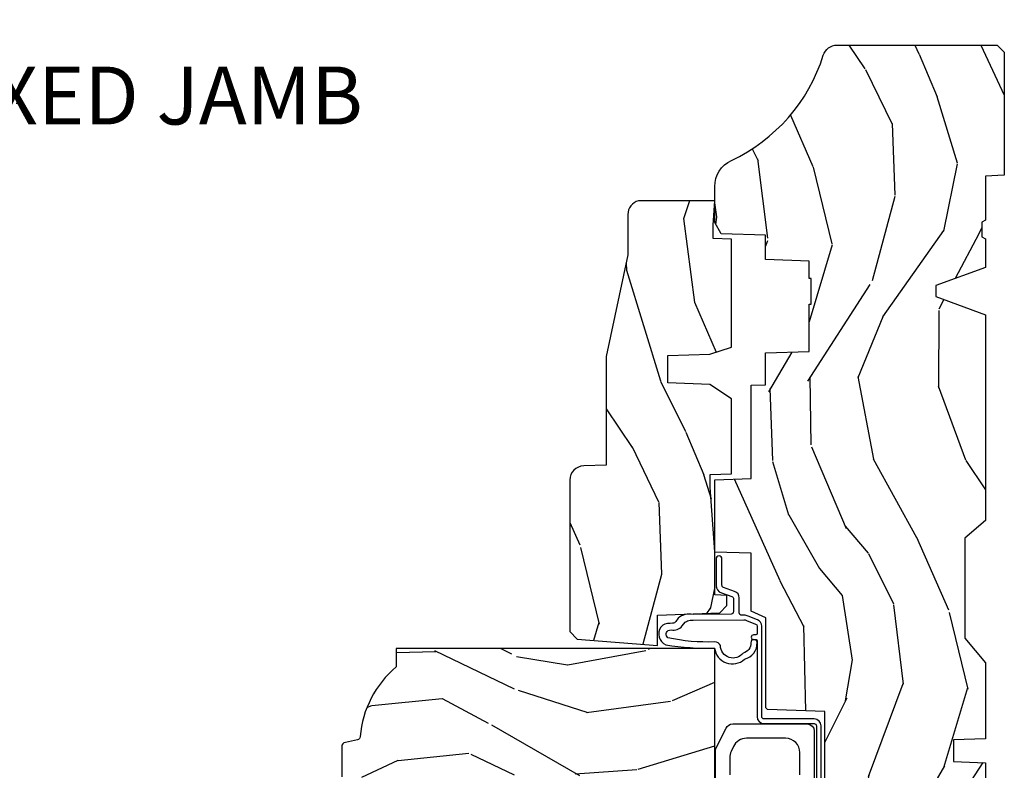
# Model space of a CAD drawing. Units: inches. Extents: x 1 to 210, y 1 to 143.
# Drawn here: x 24 to 28, y 91 to 95 of the extents above; entities that cross this region are included whole.
import ezdxf

# ---------------------------------------------------------------- set-up
doc = ezdxf.new("R2010")
doc.units = ezdxf.units.IN
doc.header["$MEASUREMENT"] = 0
doc.header["$PDMODE"] = 34
doc.header["$PDSIZE"] = 0.015
doc.layers.add('ZP-ANNO-NPLT', color=7, linetype='Continuous', plot=False)
for name, color, linetype in [('ZP-ANNO-TITL', 44, 'Continuous'), ('ZP-SECT-HDWR', 53, 'Continuous'), ('ZP-SECT-WDHA', 11, 'Continuous'), ('ZP-SECT-WOOD', 104, 'Continuous'), ('ZP-SECT-WSTP', 40, 'Continuous')]:
    doc.layers.add(name, color=color, linetype=linetype)
doc.styles.get("Standard").update_dxf_attribs({"font": 'arial.ttf'})

# ---------------------------------------------------------------- blocks, each defined once
blk = doc.blocks.new('01CS Vin21 PR AW C Putty (Triple 1 in 3mm IG) F J')
at = {"layer": 'ZP-SECT-WDHA'}
h = blk.add_hatch(dxfattribs=at)
h.set_pattern_fill('WOOD3', color=256, scale=2, angle=163, style=0, pattern_type=2)
h.set_pattern_definition([(158.2364, (4.229829508301805, -0.6757319148462244), (20.45396798290167, -8.344771374467806), [0.2408319999999997, -23.84235799999995]), (174.3099, (4.006163800965169, -0.586436610593509), (-8.235181511295936, 0.4263690944681484), [0.3059419999999999, -9.892097999999997]), (207.9999999999999, (3.701730071892825, -0.5561033845344809), (-0.5847435903937085, -1.91261010378108), [0.2262739999999999, -2.602152]), (209.8476, (3.501941838183143, -0.6623326727329157), (-35.54768828883149, -20.50272857977593), [0.438634, -43.42479]), (175.9946, (3.121491465882968, -0.8806386832242765), (18.38297247813529, -1.437476743240211), [0.266834, -26.416494]), (162.9999999999999, (2.85530992704912, -0.8620003253541455), (-2.497352921371544, -1.327866102480598), [0.4999999999999999, -1.5]), (153.5376999999999, (2.377157549067647, -0.7158144729927756), (8.978306718050995, -4.83632345258755), [0.24331, -11.922214]), (157.2893999999999, (4.07194878775158, -1.192136483066278), (16.62874032651941, -7.175302374271584), [0.200998, -19.898754]), (162.9999999999999, (3.886535270653326, -1.11453604700246), (-2.497352921371544, -1.327866102480598), [0.2999999999999999, -1.7]), (191.3008, (3.599643843864442, -1.026824535585646), (-24.54716094300747, -5.043499394239721), [0.2952959999999999, -29.23434999999999]), (215.1249999999999, (3.310072568652913, -1.084690558192548), (10.57415813511433, 7.224071108844612), [0.45607, -22.347438]), (202.2893999999999, (2.937053423283032, -1.347096193016895), (-14.3993751268171, -6.054586024953077), [0.2842539999999999, -28.14108799999999]), (169.3402, (2.674039470121102, -1.454909274051232), (-15.88561928555968, 2.765334394382427), [0.362216, -17.748554]), (151.1113, (2.318074889785521, -1.387907650589568), (25.02229161617255, -13.92425483963839), [0.38833, -38.44464599999999]), (156.2902000000001, (3.890678330823448, -1.785045431763351), (-16.62874768410003, 7.175289077572956), [0.3423439999999977, -33.89213999999971]), (166.3664999999999, (3.577229581984966, -1.647386861919102), (-31.18650071420278, 7.443263674111074), [0.3405879999999999, -33.71818599999999]), (196.6901, (3.246238530863025, -1.567106577432625), (4.409962367830815, 0.7431255040166733), [0.3605559999999999, -6.850547999999999]), (210.4896, (2.900872763129541, -1.670656017208429), (-25.55825994297176, -15.19129255384614), [0.325576, -32.23206399999999]), (177.9314, (2.620316507684265, -1.835847383600552), (-22.79293410148565, 0.6943551067665474), [0.310484, -30.737866]), (162.9999999999999, (2.310035344517473, -1.824640252660771), (-2.497352921371544, -1.327866102480598), [0.24, -1.76]), (150.0053999999999, (2.080522203086389, -1.754471043527317), (-16.04400167334359, 9.087905524651102), [0.266834, -26.416494]), (162.9999999999999, (3.736326939210471, -0.169317840890713), (-2.497352921371544, -1.327866102480598), [0, -2]), (26.15240000000001, (3.380850096123936, -0.3743451903572605), (-36.87554735843706, -18.00538888531859), [0.4386339999999984, -43.4247899999998]), (9.565100000000015, (3.18983572000343, -2.093622221005688), (2.497352076502218, 1.327869099233075), [0.1788859999999999, -4.293249999999998]), (351.1301, (3.366234217335432, -2.063897313284286), (12.0603996767767, -1.595852046107204), [0.2828419999999999, -13.859292]), (319.8014, (3.645694417193909, -2.107509200368128), (8.393559450670804, -6.748938448303024), [0.152316, -15.07922999999999]), (189.5651, (3.380850096123936, -0.3743451903572605), (-2.497352076502219, -1.327869099233075), [0.2236059999999988, -4.248529999999962]), (169.7098, (3.160351974459104, -0.4115013250090129), (17.79822734718652, -3.350093459302554), [0.3423439999999999, -33.89214]), (152.8752999999999, (2.823513489242714, -0.3503471356417975), (-30.7601241373409, 15.67848221527704), [0.5688579999999998, -56.31699199999999]), (152.6952, (4.294151283340852, -0.4653448685343591), (-10.89091849633435, 5.421060729349781), [0.2236059999999988, -22.13707199999985]), (178.5241, (4.095459105217856, -0.3627709032568447), (22.79293551970828, -0.6943538178398185), [0.37363, -36.989452]), (205.8789, (3.721952222598929, -0.3531475651529519), (31.88084594068392, 15.34964888471388), [0.3821, -37.827846]), (197.6951999999999, (3.378170247701291, -0.5199227243809759), (-23.21929303946757, -7.540852312839229), [0.316228, -31.306548]), (172.4623, (3.076904104300866, -0.6160409372264297), (-10.14779136076372, 1.011111546693648), [0.364966, -11.80056]), (156.4180999999999, (2.715092089870723, -0.5681654088840133), (31.344885410924, -13.76583238823937), [0.5234499999999985, -51.82155999999991]), (154.8699, (4.147965430979411, -0.9434972465158893), (10.89091361125098, -5.421068605812716), [0.2828419999999999, -13.859292]), (174.3099, (3.891894967498729, -0.8233809789550008), (-8.235181511295936, 0.4263690944681484), [0.3059419999999999, -9.892097999999997]), (205.5104, (3.587461238426386, -0.7930477528959585), (26.88614988798455, 12.69389479119331), [0.3255759999999983, -32.23206399999978]), (207.9999999999999, (3.293626321956253, -0.9332655900743703), (-0.5847435903937085, -1.91261010378108), [0.367696, -2.460732]), (180.3539999999999, (2.968970442178033, -1.105888183396857), (27.20289793979688, 0.04876202922806261), [0.335262, -33.190848]), (159.6335000000001, (2.633715749797602, -1.107959713481875), (30.01700107381327, -11.26852463519537), [0.3405879999999984, -33.71818599999979]), (145.8972999999999, (2.314419566864558, -0.9894272387568748), (-17.37187083675604, 11.58525502309056), [0.2720299999999999, -26.93091199999999]), (154.2538, (4.001779578618084, -1.421649624497405), (-12.80351945054413, 6.005821017315287), [0.2630579999999977, -26.04283399999985]), (177.9314, (3.764835210256592, -1.30738079103098), (-22.79293410148565, 0.6943551067665474), [0.310484, -30.737866]), (195.0053999999999, (3.454554047089914, -1.296173660091185), (11.31727641611973, 2.814114219735264), [0.3773599999999999, -18.490604]), (212.8991, (3.090062184237127, -1.393875665772526), (28.64036637139407, 18.43175097613516), [0.4967899999999998, -49.18217999999999]), (178.9454, (2.672943414534302, -1.66371252752721), (8.235181634652655, -0.4263644116476297), [0.291204, -14.269016]), (156.991, (2.381788346486815, -1.658352830681878), (-18.54135163249375, 7.760042155334038), [0.3820999999999993, -37.8278459999999]), (139.8013999999999, (2.030087407409837, -1.508999392648718), (-8.393559450670804, 6.748938448303025), [0.152316, -15.07923]), (153.5376999999999, (3.8263565557844, -1.995432478075216), (8.978306718050995, -4.83632345258755), [0.24331, -11.922214]), (173.008, (3.608538282542213, -1.887011078703253), (-22.20819262847393, 2.606951578708767), [0.345254, -34.1801]), (200.4054, (3.265852363231375, -1.844982984455299), (-30.71134915766887, -11.52445423798904), [0.4280179999999976, -42.3738499999997]), (192.0546, (3.449435512421587, -0.08160632947388535), (-15.72724097270063, -3.557234008732985), [0.205912, -20.385348]), (173.7843, (3.248063485875946, -0.1246098982201005), (32.35598179133584, -3.618064673815965), [0.4275519999999985, -42.3275659999998]), (155.875, (2.823025751993669, -0.07831816271358605), (12.80352490518391, -6.005810314090468), [0.4837359999999983, -15.64077999999995])])
edge = h.paths.add_edge_path()
edge.add_arc((4.389056198952247, -1.124999999998977), 0.1250000000010423, 270.0000000005406, 334.8498358746539)
edge.add_arc((5.181103620340618, -1.496868097944898), 0.7499999999977475, 107.42830397334981, 154.8498358749645, ccw=False)
edge.add_arc((4.937776250990172, -0.7217046584436986), 0.06245711824631995, 287.4154132025149, 360.6464405104672)
edge.add_line((5.000229394034477, -0.7210000000000321), (5.000250000001415, -0.03100000000002012))
edge.add_line((5.000250000001415, -0.03100000000002012), (4.969250000001352, -1.4210854715202e-14))
edge.add_line((4.969250000001352, -1.4210854715202e-14), (4.438250000001403, -1.4210854715202e-14))
edge.add_line((4.438250000001403, -1.4210854715202e-14), (4.434921417707642, -0.08099999900085209))
edge.add_line((4.434921417707642, -0.08099999900085209), (4.244000000000938, -0.08100000000001728))
edge.add_line((4.244000000000938, -0.08100000000001728), (4.234999999999104, -0.09700000000000841))
edge.add_line((4.234999999999104, -0.09700000000000841), (4.172000000000821, -0.09700000000000841))
edge.add_line((4.172000000000821, -0.09700000000000841), (4.162999999998988, -0.08100000000001728))
edge.add_line((4.162999999998988, -0.08100000000001728), (4.040350214322075, -0.08099999900085209))
edge.add_line((4.040350214322075, -0.08099999900085209), (3.962096613590234, -0.2959999999999923))
edge.add_line((3.962096613590234, -0.2959999999999923), (3.914403386412573, -0.2959999999999923))
edge.add_line((3.914403386412573, -0.2959999999999923), (3.836149785680732, -0.08099999900085209))
edge.add_line((3.836149785680732, -0.08099999900085209), (2.94728293071455, -0.08099999900085209))
edge.add_line((2.94728293071455, -0.08099999900085209), (2.871763963070748, -0.1709999999999923))
edge.add_line((2.871763963070748, -0.1709999999999923), (2.43950782333593, -0.1709999999999923))
edge.add_line((2.43950782333593, -0.1709999999999923), (2.332250000001636, -0.08100000000001728))
edge.add_line((2.332250000001636, -0.08100000000001728), (2.005069066192277, -0.08100000000001728))
edge.add_line((2.005069066192277, -0.08100000000001728), (2.000250000001301, -0.2189999999999941))
edge.add_line((2.000250000001301, -0.2189999999999941), (1.90625000000216, -0.2189999999999941))
edge.add_line((1.90625000000216, -0.2189999999999941), (1.901430933811184, -0.08100000000001728))
edge.add_line((1.901430933811184, -0.08100000000001728), (1.361160109751268, -0.08100000000001728))
edge.add_line((1.361160109751268, -0.08100000000001728), (1.296996340954479, -0.1429622312750496))
edge.add_line((1.296996340954479, -0.1429622312750496), (1.292560084317643, -0.2700000000009766))
edge.add_line((1.292560084317643, -0.2700000000009766), (1.242560084316551, -0.3216024576007896))
edge.add_line((1.242560084316551, -0.3216024576007896), (1.206605420733354, -0.3216024576007754))
edge.add_line((1.206605420733354, -0.3216024576007754), (1.191190997646572, -0.2700000000000102))
edge.add_line((1.191190997646572, -0.2700000000000102), (1.134131723421774, -0.2700000000000244))
edge.add_line((1.134131723421774, -0.2700000000000244), (1.061622111372685, -0.308686971971099))
edge.add_line((1.061622111372685, -0.308686971971099), (0.9532293940344516, -0.4220000000000397))
edge.add_line((0.9532293940344516, -0.4220000000000397), (0.9532293940344516, -0.5235500000000428))
edge.add_line((0.9532293940344516, -0.5235500000000428), (1.048250000002099, -0.6897999999999911))
edge.add_line((1.048250000002099, -0.6897999999999911), (1.12825000000214, -0.7502214903220761))
edge.add_line((1.12825000000214, -0.7502214903220761), (1.196532032304958, -0.7538000000000125))
edge.add_line((1.196532032304958, -0.7538000000000125), (1.207250000002205, -0.6937999999999818))
edge.add_line((1.207250000002205, -0.6937999999999818), (1.671750000002135, -0.6937999999999818))
edge.add_line((1.671750000002135, -0.6937999999999818), (1.675586249445701, -0.7669999999999675))
edge.add_arc((1.690678198063189, -0.7589080513825479), 0.01712444292523941, 208.1991648359191, 241.8008351636156)
edge.add_line((1.682586249445649, -0.7739999999999725), (2.123250000002145, -0.7739999999999725))
edge.add_line((2.123250000002145, -0.7739999999999725), (2.131910350836051, -1.021999999999963))
edge.add_line((2.131910350836051, -1.021999999999963), (2.138910350836113, -1.028999999999968))
edge.add_line((2.138910350836113, -1.028999999999968), (2.52767606590146, -1.028999999999968))
edge.add_line((2.52767606590146, -1.028999999999968), (2.556250000002251, -1.093000000000046))
edge.add_line((2.556250000002251, -1.093000000000046), (2.805767439191527, -1.093000000000018))
edge.add_line((2.805767439191527, -1.093000000000018), (2.811250000000996, -1.250000000000014))
edge.add_line((2.811250000000996, -1.250000000000014), (3.123684362372273, -1.250000000000014))
edge.add_line((3.123684362372273, -1.250000000000014), (3.129166923181742, -1.093000000000018))
edge.add_line((3.129166923181742, -1.093000000000018), (3.531485413592577, -1.093000000000018))
edge.add_line((3.531485413592577, -1.093000000000018), (3.533650501300485, -1.031000000000006))
edge.add_line((3.533650501300485, -1.031000000000006), (3.670684895338468, -1.031000000000006))
edge.add_line((3.670684895338468, -1.031000000000006), (3.6772500000028, -0.8430000000000177))
edge.add_line((3.6772500000028, -0.8430000000000177), (3.882229394034425, -0.843000000000032))
edge.add_line((3.882229394034425, -0.843000000000032), (3.882229394034425, -0.833000000000041))
edge.add_line((3.882229394034425, -0.833000000000041), (3.992229394034439, -0.833000000000041))
edge.add_line((3.992229394034439, -0.833000000000041), (3.992229394034439, -0.843000000000032))
edge.add_line((3.992229394034439, -0.843000000000032), (4.067250000002218, -0.8430000000000177))
edge.add_line((4.067250000002218, -0.8430000000000177), (4.073815104666551, -1.031000000000006))
edge.add_line((4.073815104666551, -1.031000000000006), (4.178805517824344, -1.031000000000006))
edge.add_line((4.178805517824344, -1.031000000000006), (4.185485413591209, -1.222287187078905))
edge.add_line((4.185485413591209, -1.222287187078905), (4.233485413591893, -1.250000000000014))
edge.add_line((4.233485413591893, -1.250000000000014), (4.389056198953426, -1.250000000000014))
h = blk.add_hatch(dxfattribs=at)
h.set_pattern_fill('WOOD3', color=256, scale=2, angle=73, pattern_type=2)
h.set_pattern_definition([(68.23640000000002, (0.5829015660240167, -5.691433307266138), (-8.34477137446781, -20.45396798290167), [0.240832, -23.84235799999999]), (84.3099, (0.6721968702767036, -5.467767599929473), (0.42636909446815, 8.235181511295936), [0.305942, -9.892097999999999]), (118, (0.7025300963357459, -5.163333870857187), (-1.91261010378108, 0.5847435903937088), [0.226274, -2.602152]), (119.8476, (0.5963008081373538, -4.963545637147476), (-20.50272857977592, 35.54768828883149), [0.4386339999999982, -43.42478999999977]), (85.9946, (0.3779947976458935, -4.583095264847273), (-1.437476743240215, -18.38297247813529), [0.2668339999999982, -26.41649399999988]), (72.99999999999999, (0.3966331555160423, -4.316913726013539), (-1.327866102480597, 2.497352921371545), [0.5, -1.5]), (63.53769999999997, (0.5428190078773696, -3.838761348032008), (-4.836323452587552, -8.978306718050995), [0.24331, -11.922214]), (67.28939999999997, (0.06649699780393448, -5.533552586715857), (-7.175302374271586, -16.6287403265194), [0.200998, -19.898754]), (72.99999999999999, (0.1440974338677243, -5.348139069617716), (-1.327866102480597, 2.497352921371545), [0.3, -1.7]), (101.3008, (0.2318089452845662, -5.061247642828803), (-5.043499394239715, 24.54716094300748), [0.2952959999999999, -29.23435]), (125.125, (0.1739429226777212, -4.771676367617218), (7.224071108844608, -10.57415813511433), [0.45607, -22.347438]), (112.2894, (-0.08846271214667922, -4.398657222247394), (-6.054586024953074, 14.3993751268171), [0.2842539999999983, -28.14108799999989]), (79.3402, (-0.1962757931810319, -4.135643269085435), (2.76533439438243, 15.88561928555968), [0.362216, -17.748554]), (61.11129999999999, (-0.1292741697193396, -3.779678688749826), (-13.92425483963839, -25.02229161617255), [0.38833, -38.444646]), (66.29019999999998, (-0.5264119508931344, -5.352282129787753), (7.17528907757296, 16.62874768410003), [0.3423439999999999, -33.89214]), (76.3665, (-0.3887533810489003, -5.038833380949242), (7.443263674111081, 31.18650071420278), [0.3405879999999999, -33.71818599999999]), (106.6901, (-0.3084730965624658, -4.707842329827358), (0.7431255040166724, -4.409962367830815), [0.360556, -6.850548]), (120.4896, (-0.4120225363382151, -4.362476562093903), (-15.19129255384614, 25.55825994297176), [0.325576, -32.23206399999999]), (87.93140000000001, (-0.5772139027303655, -4.08192030664857), (0.6943551067665528, 22.79293410148564), [0.310484, -30.737866]), (72.99999999999999, (-0.5660067717906276, -3.771639143481835), (-1.327866102480597, 2.497352921371545), [0.24, -1.76]), (60.00539999999997, (-0.4958375626570177, -3.542126002050722), (9.087905524651106, 16.04400167334359), [0.266834, -26.416494]), (72.99999999999999, (1.089315639979528, -5.197930738174776), (-1.327866102480597, 2.497352921371545), [0, -2]), (296.1524000000001, (0.8842882905130374, -4.842453895088326), (-18.00538888531858, 36.87554735843706), [0.438634, -43.42478999999999]), (279.5651, (-0.8349887401354881, -4.651439518967848), (1.327869099233074, -2.497352076502219), [0.1788859999999991, -4.29324999999997]), (261.1301, (-0.8052638324140862, -4.827838016299737), (-1.595852046107206, -12.0603996767767), [0.282842, -13.859292]), (229.8014, (-0.8488757194979843, -5.107298216158298), (-6.748938448303024, -8.393559450670804), [0.152316, -15.07923]), (99.56509999999992, (0.8842882905130374, -4.842453895088326), (-1.327869099233074, 2.497352076502219), [0.2236059999999999, -4.248529999999998]), (79.70979999999999, (0.8471321558612281, -4.621955773423437), (-3.350093459302556, -17.79822734718652), [0.342344, -33.89214]), (62.87529999999996, (0.9082863452283618, -4.285117288207104), (15.67848221527704, 30.76012413734089), [0.5688579999999999, -56.316992]), (62.69520000000001, (0.7932886123357967, -5.755755082305157), (5.421060729349783, 10.89091849633435), [0.223606, -22.137072]), (88.5241, (0.8958625776133395, -5.557062904182189), (-0.6943538178398221, -22.79293551970828), [0.37363, -36.989452]), (115.8789, (0.9054859157172324, -5.183556021563234), (15.34964888471387, -31.88084594068392), [0.3821, -37.827846]), (107.6952, (0.7387107564892368, -4.839774046665653), (-7.540852312839225, 23.21929303946757), [0.316228, -31.306548]), (82.46229999999997, (0.6425925436437829, -4.53850790326517), (1.01111154669365, 10.14779136076372), [0.364966, -11.80056]), (66.41809999999997, (0.6904680719861744, -4.176695888835113), (-13.76583238823937, -31.34488541092399), [0.52345, -51.82156]), (64.86989999999993, (0.3151362343543234, -5.609569229943773), (-5.421068605812717, -10.89091361125097), [0.282842, -13.859292]), (84.3099, (0.4352525019152118, -5.353498766463034), (0.42636909446815, 8.235181511295936), [0.305942, -9.892097999999999]), (115.5104, (0.4655857279742541, -5.049065037390747), (12.69389479119331, -26.88614988798455), [0.325576, -32.232064]), (118, (0.3253678907958566, -4.755230120920615), (-1.91261010378108, 0.5847435903937088), [0.367696, -2.460732]), (90.35399999999959, (0.1527452974733023, -4.430574241142338), (0.04876202922805728, -27.20289793979688), [0.335262, -33.190848]), (69.63350000000001, (0.1506737673882981, -4.095319548761879), (-11.26852463519538, -30.01700107381327), [0.3405879999999999, -33.71818599999999]), (55.89729999999997, (0.2692062421133414, -3.77602336582892), (11.58525502309056, 17.37187083675603), [0.2720299999999999, -26.930912]), (64.25379999999998, (-0.1630161436271464, -5.463383377582417), (6.005821017315288, 12.80351945054413), [0.263058, -26.042834]), (87.93140000000001, (-0.04874731016070655, -5.226439009220925), (0.6943551067665528, 22.79293410148564), [0.310484, -30.737866]), (105.0054, (-0.03754017922096864, -4.91615784605419), (2.814114219735262, -11.31727641611973), [0.37736, -18.490604]), (122.8991, (-0.1352421849023813, -4.551665983201488), (18.43175097613515, -28.64036637139408), [0.4967899999999999, -49.18218]), (88.94539999999998, (-0.4050790466569669, -4.134547213498664), (-0.4263644116476313, -8.235181634652655), [0.291204, -14.269016]), (66.99100000000001, (-0.3997193498116776, -3.843392145451205), (7.760042155334039, 18.54135163249375), [0.3821, -37.827846]), (49.80139999999994, (-0.2503659117785464, -3.491691206374142), (6.748938448303026, 8.393559450670802), [0.152316, -15.07923]), (63.53769999999997, (-0.7367989972050282, -5.287960354748762), (-4.836323452587552, -8.978306718050995), [0.24331, -11.922214]), (83.008, (-0.6283775978330368, -5.070142081506546), (2.606951578708771, 22.20819262847393), [0.345254, -34.1801]), (110.4054, (-0.5863495035850992, -4.727456162195736), (-11.52445423798903, 30.71134915766887), [0.428018, -42.37385]), (102.0546, (1.177027151396256, -4.911039311385892), (-3.557234008732982, 15.72724097270063), [0.205912, -20.385348]), (83.7843, (1.134023582650112, -4.709667284840251), (-3.618064673815971, -32.35598179133584), [0.4275519999999981, -42.32756599999976]), (65.87499999999999, (1.180315318156659, -4.284629550957973), (-6.00581031409047, -12.80352490518391), [0.4837359999999999, -15.64078])])
edge = h.paths.add_edge_path()
edge.add_line((2.394000000000005, -2.625000000000185), (2.315000000000055, -2.625000000000185))
edge.add_arc((1.979560218673413, -2.343355041319498), 0.4379996913774172, 274.50748226163176, 319.98220686171743, ccw=False)
edge.add_arc((2.015161139433982, -2.794953640552123), 0.01499999999982163, 94.50748226182773, 168.0000000019765)
edge.add_line((2.000488925423042, -2.791834965190404), (1.989367271350375, -2.844158233815776))
edge.add_arc((1.969804319335626, -2.840000000000089), 0.01999999999993265, 269.99999999991473, 348.00000000193506, ccw=False)
edge.add_line((1.969804319335594, -2.860000000000028), (1.839916747977213, -2.86000000000017))
edge.add_line((1.839916747977213, -2.86000000000017), (1.837734864861204, -2.734999999999999))
edge.add_line((1.837734864861204, -2.734999999999999), (1.849298898546067, -2.072496953903126))
edge.add_arc((1.82930194464295, -2.072147905774386), 0.01999999999998936, 359.0000000000156, 449.0000000000157)
edge.add_line((1.82965099277169, -2.052150951871269), (1.722803797002825, -2.050285927131725))
edge.add_line((1.722803797002825, -2.050285927131725), (1.625017866116423, -1.952499996012349))
edge.add_line((1.625017866116423, -1.952499996012349), (1.565017866116477, -1.952499996012349))
edge.add_line((1.565017866116477, -1.952499996012349), (1.541346505079673, -1.993499996012346))
edge.add_line((1.541346505079673, -1.993499996012346), (1.481346505079614, -1.993499996012375))
edge.add_line((1.481346505079614, -1.993499996012375), (1.457675144042923, -1.952499996012349))
edge.add_line((1.457675144042923, -1.952499996012349), (1.397675144042864, -1.952499996012349))
edge.add_line((1.397675144042864, -1.952499996012349), (1.297675140055162, -2.052500000000023))
edge.add_line((1.297675140055162, -2.052500000000023), (0.8253841985674626, -2.052500000000023))
edge.add_arc((0.8253841985675052, -2.072499999999991), 0.01999999999996049, 90.00000000012243, 179.000000000116)
edge.add_line((0.8053872446644164, -2.072150951871279), (0.8040007796314512, -2.15158148040571))
edge.add_arc((0.7840038257283624, -2.151232432277027), 0.0199999999999619, 300.00000000018025, 359.000000000186, ccw=False)
edge.add_line((0.7940038257283959, -2.168552940352654), (0.7810823352999705, -2.176013166329781))
edge.add_line((0.7810823352999705, -2.176013166329781), (0.7763696975885068, -2.446000000000154))
edge.add_line((0.7763696975885068, -2.446000000000154), (0.7603696975885441, -2.446000000000154))
edge.add_line((0.7603696975885441, -2.446000000000154), (0.7559707563992788, -2.571969194071485))
edge.add_line((0.7559707563992788, -2.571969194071485), (0.7296084263691682, -2.571969194071485))
edge.add_line((0.7296084263691682, -2.571969194071485), (0.7241184765058506, -2.71102781866837))
edge.add_arc((0.7041340445330704, -2.710238845457226), 0.02000000000006342, 269.99999999985465, 357.7391716015631, ccw=False)
edge.add_line((0.7041340445330206, -2.730238845457293), (0.6551609280672892, -2.730238845457293))
edge.add_arc((0.6551609280672714, -2.605238845457293), 0.1250000000000044, 240.0000000000114, 270.00000000000887, ccw=False)
edge.add_line((0.5926609280672892, -2.71349202093036), (0.4671721753285283, -2.64104105575602))
edge.add_arc((0.5671721753283414, -2.467835974999787), 0.1999999999993402, 211.7213863015292, 239.99999999995282, ccw=False)
edge.add_arc((0.3290000000004021, -2.615056948027416), 0.08000000000002577, 31.72138630158901, 89.99999999999653)
edge.add_line((0.3290000000004056, -2.535056948027389), (0.2789999999999964, -2.535056948027417))
edge.add_arc((0.2790000000000141, -2.525056948027412), 0.01000000000000867, 179.999999999939, 269.99999999989825, ccw=False)
edge.add_line((0.2690000000000055, -2.525056948027398), (0.2690000000000055, -1.179832521472647))
edge.add_arc((0.3641581900122617, -1.180112627881556), 0.09515860227015198, 131.149573383856, 179.8313453766795, ccw=False)
edge.add_arc((0.3678325214721987, -1.174749999999605), 0.09374999999951461, 89.99999999991559, 135.0000000000396, ccw=False)
edge.add_line((0.3678325214723372, -1.081000000000088), (0.4244418291858665, -1.081000000000031))
edge.add_arc((0.4244418291858771, -1.091000000000022), 0.009999999999986686, 1.9999999999885745, 90.00000000006708, ccw=False)
edge.add_line((0.4344357374560559, -1.090651005032996), (0.4386733377373275, -1.212000000000003))
edge.add_line((0.4386733377373275, -1.212000000000003), (0.6175619184298284, -1.212000000000003))
edge.add_line((0.6175619184298284, -1.212000000000003), (0.6206913852897742, -1.301616206554584))
edge.add_line((0.6206913852897742, -1.301616206554584), (0.6020000422557814, -1.320307549543955))
edge.add_line((0.6020000422557814, -1.320307549543955), (0.6227674110147063, -1.361065805641417))
edge.add_line((0.6227674110147063, -1.361065805641417), (0.6250000422556923, -1.424999999999969))
edge.add_line((0.6250000422556923, -1.424999999999969), (0.7069999999999936, -1.424999999999969))
edge.add_line((0.7069999999999936, -1.424999999999969), (0.7122386471305617, -1.27498477067617))
edge.add_line((0.7122386471305617, -1.27498477067617), (0.7381111345293903, -1.250000000000014))
edge.add_line((0.7381111345293903, -1.250000000000014), (1.238731214132031, -1.250000000000014))
edge.add_line((1.238731214132031, -1.250000000000014), (1.241000000000554, -1.314969526772998))
edge.add_line((1.241000000000554, -1.314969526772998), (1.757000000000517, -1.314969526772998))
edge.add_line((1.757000000000517, -1.314969526772998), (1.759268785868926, -1.250000000000014))
edge.add_line((1.759268785868926, -1.250000000000014), (2.394000000000005, -1.250000000000014))
edge.add_line((2.394000000000005, -1.250000000000014), (2.394000000000005, -2.625000000000185))
h = blk.add_hatch(dxfattribs=at)
h.set_pattern_fill('WOOD3', color=256, scale=2, angle=163, pattern_type=2)
h.set_pattern_definition([(158.2363999999999, (4.510813256264896, -2.267744521394278), (20.45396798290167, -8.344771374467806), [0.2408319999999999, -23.84235799999998]), (174.3099, (4.28714754892826, -2.178449217141562), (-8.235181511295936, 0.4263690944681484), [0.3059419999999998, -9.892097999999992]), (207.9999999999999, (3.982713819855917, -2.14811599108252), (-0.5847435903937085, -1.91261010378108), [0.2262739999999999, -2.602152]), (209.8476, (3.782925586146234, -2.254345279280969), (-35.54768828883149, -20.50272857977593), [0.438634, -43.42479]), (175.9946, (3.40247521384606, -2.472651289772315), (18.38297247813529, -1.437476743240211), [0.266834, -26.416494]), (162.9999999999999, (3.136293675012325, -2.454012931902184), (-2.497352921371544, -1.327866102480598), [0.4999999999999998, -1.499999999999999]), (153.5376999999999, (2.658141297030738, -2.307827079540814), (8.978306718050995, -4.83632345258755), [0.24331, -11.922214]), (157.2893999999999, (4.352932535714672, -2.784149089614317), (16.62874032651941, -7.175302374271584), [0.2009979999999999, -19.89875399999999]), (162.9999999999999, (4.167519018616531, -2.706548653550513), (-2.497352921371544, -1.327866102480598), [0.2999999999999998, -1.699999999999999]), (191.3008, (3.880627591827533, -2.618837142133685), (-24.54716094300747, -5.043499394239721), [0.2952959999999997, -29.23434999999998]), (215.1249999999999, (3.591056316616005, -2.676703164740601), (10.57415813511433, 7.224071108844612), [0.4560699999999998, -22.34743799999999]), (202.2893999999999, (3.218037171246124, -2.93910879956492), (-14.3993751268171, -6.054586024953077), [0.2842539999999997, -28.14108799999998]), (169.3402, (2.955023218084193, -3.046921880599271), (-15.88561928555968, 2.765334394382427), [0.362216, -17.748554]), (151.1113, (2.599058637748612, -2.979920257137607), (25.02229161617255, -13.92425483963839), [0.38833, -38.44464599999999]), (156.2902000000001, (4.171662078786539, -3.377058038311404), (-16.62874768410003, 7.175289077572956), [0.342343999999999, -33.89213999999988]), (166.3664999999999, (3.858213329948057, -3.239399468467141), (-31.18650071420278, 7.443263674111074), [0.3405879999999998, -33.71818599999997]), (196.6901, (3.527222278826116, -3.159119183980678), (4.409962367830815, 0.7431255040166733), [0.3605559999999998, -6.850547999999996]), (210.4896, (3.181856511092633, -3.262668623756454), (-25.55825994297176, -15.19129255384614), [0.325576, -32.23206399999999]), (177.9314, (2.901300255647357, -3.427859990148576), (-22.79293410148565, 0.6943551067665474), [0.310484, -30.737866]), (162.9999999999999, (2.591019092480565, -3.41665285920881), (-2.497352921371544, -1.327866102480598), [0.2399999999999999, -1.759999999999999]), (150.0053999999999, (2.36150595104948, -3.346483650075342), (-16.04400167334359, 9.087905524651102), [0.266834, -26.416494]), (162.9999999999999, (4.017310687173563, -1.761330447438738), (-2.497352921371544, -1.327866102480598), [0, -1.999999999999999]), (26.15239999999998, (3.661833844087141, -1.966357796905285), (-36.87554735843706, -18.00538888531859), [0.4386339999999998, -43.42478999999997]), (9.565100000000003, (3.470819467966635, -3.685634827553727), (2.497352076502218, 1.327869099233075), [0.1788859999999995, -4.293249999999984]), (351.1301, (3.647217965298523, -3.655909919832325), (12.0603996767767, -1.595852046107204), [0.2828419999999998, -13.85929199999999]), (319.8014, (3.926678165157114, -3.699521806916167), (8.393559450670804, -6.748938448303024), [0.1523159999999999, -15.07922999999999]), (189.5651, (3.661833844087141, -1.966357796905285), (-2.497352076502219, -1.327869099233075), [0.2236059999999995, -4.248529999999984]), (169.7098, (3.441335722422195, -2.003513931557038), (17.79822734718652, -3.350093459302554), [0.3423439999999998, -33.89213999999998]), (152.8752999999999, (3.104497237205806, -1.942359742189836), (-30.7601241373409, 15.67848221527704), [0.5688579999999994, -56.31699199999997]), (152.6952, (4.575135031303944, -2.057357475082412), (-10.89091849633435, 5.421060729349781), [0.2236059999999995, -22.13707199999993]), (178.5241, (4.376442853180947, -1.954783509804884), (22.79293551970828, -0.6943538178398185), [0.37363, -36.989452]), (205.8789, (4.002935970562021, -1.945160171701005), (31.88084594068392, 15.34964888471388), [0.3821, -37.827846]), (197.6951999999999, (3.659153995664383, -2.111935330929029), (-23.21929303946757, -7.540852312839229), [0.316228, -31.306548]), (172.4623, (3.357887852263957, -2.208053543774454), (-10.14779136076372, 1.011111546693648), [0.364966, -11.80056]), (156.4180999999999, (2.996075837833928, -2.160178015432066), (31.344885410924, -13.76583238823937), [0.5234499999999985, -51.82155999999991]), (154.8699, (4.428949178942503, -2.535509853063928), (10.89091361125098, -5.421068605812716), [0.2828419999999997, -13.85929199999999]), (174.3099, (4.17287871546182, -2.41539358550304), (-8.235181511295936, 0.4263690944681484), [0.3059419999999998, -9.892097999999992]), (205.5103999999999, (3.868444986389477, -2.385060359443997), (26.88614988798455, 12.69389479119331), [0.325575999999999, -32.23206399999987]), (207.9999999999999, (3.574610069919345, -2.525278196622409), (-0.5847435903937085, -1.91261010378108), [0.367696, -2.460732]), (180.3539999999999, (3.249954190141125, -2.697900789944882), (27.20289793979688, 0.04876202922806261), [0.335262, -33.190848]), (159.6335000000001, (2.914699497760694, -2.699972320029914), (30.01700107381327, -11.26852463519537), [0.3405879999999999, -33.71818599999998]), (145.8972999999999, (2.595403314827649, -2.581439845304928), (-17.37187083675604, 11.58525502309056), [0.2720299999999997, -26.93091199999998]), (154.2538, (4.282763326581176, -3.013662231045444), (-12.80351945054413, 6.005821017315287), [0.263057999999999, -26.04283399999994]), (177.9314, (4.045818958219684, -2.899393397579004), (-22.79293410148565, 0.6943551067665474), [0.310484, -30.737866]), (195.0053999999999, (3.735537795053006, -2.888186266639238), (11.31727641611973, 2.814114219735264), [0.3773599999999998, -18.49060399999999]), (212.8991, (3.371045932200218, -2.985888272320565), (28.64036637139407, 18.43175097613516), [0.4967899999999997, -49.18217999999997]), (178.9454, (2.953927162497394, -3.255725134075234), (8.235181634652655, -0.4263644116476297), [0.291204, -14.269016]), (156.991, (2.66277209445002, -3.250365437229917), (-18.54135163249375, 7.760042155334038), [0.3820999999999993, -37.8278459999999]), (139.8013999999999, (2.311071155372929, -3.101011999196757), (-8.393559450670804, 6.748938448303025), [0.1523159999999999, -15.07922999999999]), (153.5376999999999, (4.107340303747492, -3.587445084623269), (8.978306718050995, -4.83632345258755), [0.24331, -11.922214]), (173.008, (3.889522030505304, -3.479023685251278), (-22.20819262847393, 2.606951578708767), [0.345254, -34.1801]), (200.4054, (3.546836111194466, -3.436995591003338), (-30.71134915766887, -11.52445423798904), [0.4280179999999991, -42.37384999999989]), (192.0546, (3.730419260384679, -1.673618936021924), (-15.72724097270063, -3.557234008732985), [0.205912, -20.385348]), (173.7843, (3.529047233839037, -1.716622504768125), (32.35598179133584, -3.618064673815965), [0.427552, -42.32756599999999]), (155.875, (3.10400949995676, -1.670330769261639), (12.80352490518391, -6.005810314090468), [0.4837359999999998, -15.64078])])
edge = h.paths.add_edge_path()
edge.add_line((3.659339590236641, -1.452292010455622), (3.665670446744343, -1.271000000000313))
edge.add_line((3.665670446744343, -1.271000000000313), (3.695561722910497, -1.177000000000319))
edge.add_line((3.695561722910497, -1.177000000000319), (4.162038591284954, -1.177000000000319))
edge.add_line((4.162038591284954, -1.177000000000319), (4.164832252844235, -1.257000000000303))
edge.add_line((4.164832252844235, -1.257000000000303), (4.22199999999998, -1.257000000000303))
edge.add_line((4.22199999999998, -1.257000000000303), (4.327999999999975, -1.250000000000298))
edge.add_line((4.327999999999975, -1.250000000000298), (4.327999999999975, -1.579046780798947))
edge.add_arc((4.268112598770067, -1.56300000000266), 0.06199999999996911, 270.0000000000599, 345.00000000005804, ccw=False)
edge.add_line((4.268112598770131, -1.625000000002629), (4.093999999999596, -1.625000000002629))
edge.add_line((4.093999999999596, -1.625000000002629), (3.655999999999494, -1.719000000001714))
edge.add_line((3.655999999999494, -1.719000000001714), (3.187000000000353, -1.719000000001714))
edge.add_line((3.187000000000353, -1.719000000001714), (3.183641887196927, -1.81516376879587))
edge.add_arc((3.121679655921756, -1.813000000000315), 0.06199999999998752, 269.99999999999716, 357.9999999999961, ccw=False)
edge.add_line((3.121679655921753, -1.875000000000298), (2.468000000000529, -1.875000000000298))
edge.add_line((2.468000000000529, -1.875000000000298), (2.434643665196177, -1.844089683174232))
edge.add_line((2.434643665196177, -1.844089683174232), (2.408203404988399, -1.497247282632387))
edge.add_line((2.408203404988399, -1.497247282632387), (2.539053547792719, -1.497247282632387))
edge.add_line((2.539053547792719, -1.497247282632387), (2.548456529542136, -1.227981115637888))
edge.add_line((2.548456529542136, -1.227981115637888), (2.580538413940076, -1.197000000000301))
edge.add_line((2.580538413940076, -1.197000000000301), (2.623980974583219, -1.197000000000301))
edge.add_line((2.623980974583219, -1.197000000000301), (2.62583177536635, -1.250000000000298))
edge.add_line((2.62583177536635, -1.250000000000298), (2.811480974583219, -1.250000000000298))
edge.add_line((2.811480974583219, -1.250000000000298), (3.089237540067643, -1.269000000000304))
edge.add_line((3.089237540067643, -1.269000000000304), (3.146024829274324, -1.269000000000304))
edge.add_line((3.146024829274324, -1.269000000000304), (3.149237540067588, -1.177000000000319))
edge.add_line((3.149237540067588, -1.177000000000319), (3.472508733728546, -1.177000000000319))
edge.add_line((3.472508733728546, -1.177000000000319), (3.535008733728546, -1.271000000000313))
edge.add_line((3.535008733728546, -1.271000000000313), (3.541339590236475, -1.452292010455622))
edge.add_line((3.541339590236475, -1.452292010455622), (3.659339590236641, -1.452292010455622))
at = {"layer": 'ZP-SECT-HDWR'}
for points in [[(1.848967948388577, -0.8822503895820546), (1.94496794838858, -0.8822503895820546, -0.4142135623730983), (2.006967948388592, -0.9442503895820664), (2.006967948388592, -1.113229373579657, -0.2914734195861286), (1.971170280616548, -1.169420456375917), (1.949680142448869, -1.179441472378244, -0.109517811683825), (1.923477810220902, -1.185250389582052), (1.848967948388577, -1.185250389582052, -0.4142135623730981)], [(1.76212906710191, -1.247250389582064), (1.959548167758157, -1.247250389582121), (2.051069114502525, -1.200572449232823, 0.2914734195860511), (2.068967948388604, -1.172476907834721), (2.068967948388604, -1.033050389582058), (2.068967948388604, -0.8512503895821055, 0.4142135623730984), (2.037967948388541, -0.8202503895820996), (1.105967948388525, -0.8202503895820996, 0.5773502691896504)]]:
    blk.add_lwpolyline(points, format="xyb", dxfattribs=at)
at = {"layer": 'ZP-SECT-WOOD'}
blk.add_lwpolyline([(1.682586249445649, -0.7739999999999725), (2.123250000002145, -0.7739999999999725), (2.123250000002145, -0.7739999999999725), (2.131910350836051, -1.021999999999963), (2.138910350836113, -1.028999999999968), (2.52767606590146, -1.028999999999968), (2.556250000002251, -1.093000000000046), (2.805767439191527, -1.093000000000018), (2.811250000000996, -1.250000000000014), (3.123684362372273, -1.250000000000014), (3.129166923181742, -1.093000000000018), (3.531485413592577, -1.093000000000018), (3.533650501300485, -1.031000000000006), (3.670684895338468, -1.031000000000006), (3.6772500000028, -0.8430000000000177), (3.882229394034425, -0.843000000000032), (3.882229394034425, -0.833000000000041), (3.992229394034439, -0.833000000000041), (3.992229394034439, -0.843000000000032), (4.067250000002218, -0.8430000000000177), (4.073815104666551, -1.031000000000006), (4.178805517824344, -1.031000000000006), (4.185485413591209, -1.222287187078905), (4.233485413591893, -1.250000000000014), (4.389056198953426, -1.250000000000014, 0.2907626757106686), (4.50220583058001, -1.178124013992289, -0.2099198904063369), (4.956469509258227, -0.7812987329390637, 0.3308685763479798), (5.000229394034477, -0.7210000000000321), (5.000250000001415, -0.03100000000002012), (4.969250000001352, -1.4210854715202e-14), (4.438250000001403, -1.4210854715202e-14), (4.434921417707642, -0.08099999900085209), (4.244000000000938, -0.08100000000001728), (4.234999999999104, -0.09700000000000841), (4.172000000000821, -0.09700000000000841), (4.162999999998988, -0.08100000000001728), (4.040350214322075, -0.08099999900085209), (3.962096613590234, -0.2959999999999923), (3.914403386412573, -0.2959999999999923), (3.836149785680732, -0.08099999900085209), (2.94728293071455, -0.08099999900085209), (2.871763963070748, -0.1709999999999923), (2.43950782333593, -0.1709999999999923), (2.332250000001636, -0.08100000000001728), (2.005069066192277, -0.08100000000001728), (2.000250000001301, -0.2189999999999941), (1.90625000000216, -0.2189999999999941), (1.901430933811184, -0.08100000000001728), (1.361160109751268, -0.08100000000001728)], format="xyb", dxfattribs=at)
at = {"layer": 'ZP-SECT-WOOD', "linetype": 'Continuous'}
blk.add_lwpolyline([(1.759268785868926, -1.250000000000014), (2.394000000000005, -1.250000000000014), (2.394000000000005, -2.625000000000185), (2.315000000000055, -2.625000000000185, -0.2010665912418304), (2.013982300195039, -2.780000034363539, 0.3321349284751692), (2.000488925423042, -2.791834965190404), (1.989367271350375, -2.844158233815776, -0.3541185725406187), (1.969804319335594, -2.860000000000028), (1.839916747977213, -2.86000000000017)], format="xyb", dxfattribs=at)
blk.add_lwpolyline([(3.659339590236641, -1.452292010455622), (3.665670446744343, -1.271000000000313), (3.695561722910497, -1.177000000000319), (4.162038591284954, -1.177000000000319), (4.164832252844235, -1.257000000000303), (4.22199999999998, -1.257000000000303), (4.327999999999975, -1.250000000000298), (4.327999999999975, -1.579046780798947, -0.3394542588633661), (4.268112598770131, -1.625000000002629), (4.093999999999596, -1.625000000002629), (3.655999999999494, -1.719000000001714), (3.187000000000353, -1.719000000001714), (3.183641887196927, -1.81516376879587, -0.40402622583515), (3.121679655921753, -1.875000000000298), (2.468000000000529, -1.875000000000298), (2.434643665196177, -1.844089683174232), (2.408203404988399, -1.497247282632387), (2.539053547792719, -1.497247282632387), (2.548456529542136, -1.227981115637888), (2.580538413940076, -1.197000000000301), (2.623980974583219, -1.197000000000301), (2.62583177536635, -1.250000000000298), (2.811480974583219, -1.250000000000298), (3.089237540067643, -1.269000000000304), (3.146024829274324, -1.269000000000304), (3.149237540067588, -1.177000000000319), (3.472508733728546, -1.177000000000319), (3.535008733728546, -1.271000000000313), (3.541339590236475, -1.452292010455622), (3.659339590236641, -1.452292010455622)], format="xyb", close=True, dxfattribs=at)
at = {"layer": 'ZP-SECT-WSTP'}
blk.add_lwpolyline([(1.673278335184023, -0.790999555484774), (2.06027833518408, -0.7909995554848308, -0.414213562373095), (2.090278335184053, -0.8209995554848035), (2.090278335184053, -1.036999555484812, 0.4142135623728869), (2.100278335184043, -1.046999555484803), (2.490886035184076, -1.046999555484803, -0.3057306814588006), (2.518701550820992, -1.065761357682362), (2.534637527912423, -1.105204285077519, -0.0962890481974185), (2.538278335184032, -1.123934614748322), (2.538278335184032, -1.133999555484849, 0.4142135623728871), (2.548278335184023, -1.143999555484783), (2.612749865114097, -1.143999555484839, -0.3173068635875479), (2.641014812173239, -1.163945065555282), (2.658234089919688, -1.212351496643208, 0.317306863587548), (2.667655738939402, -1.219000000000023), (2.781778335183844, -1.219000000000023, -1), (2.781778335183844, -1.244), (2.667655738939402, -1.244000000000057, -0.3173068635874469), (2.634679967370403, -1.22073023825115), (2.618643360312376, -1.175648503356939, 0.3173068635875169), (2.609221711292662, -1.169000000000125), (2.553278335184018, -1.169000000000068, 0.4142135623730951), (2.543278335184027, -1.179000000000116), (2.541504204160788, -1.343013095225615), (2.541504204160788, -1.343013095225615, -0.2294307441243056), (2.525759844023355, -1.407133657346421), (2.51079231168967, -1.417474766693516, 0.1260306519691577), (2.503323380276356, -1.431925864889422), (2.502097582997635, -1.442397759690635, -0.2658860943367198), (2.487212015881596, -1.48285030812788, -0.465040808580707), (2.410975493538785, -1.461035749627513, -0.05048077177677896), (2.396196919766226, -1.250251917030823, -0.6223892204379041), (2.348734630630133, -1.121371780026436, -0.3638507885715915), (2.420447641042983, -1.067044804634577, -0.9999999368812819), (2.41910904156623, -1.094011591286517, 0.363850702975693), (2.375056764791111, -1.127383872275431, 0.7078766052992627), (2.406911731581999, -1.225469003405664, -0.3380272706476252), (2.42319073358351, -1.249673976206779, 0.06589277980489994), (2.441277672480624, -1.452268353792093, 0.2080820005005325), (2.458730191503832, -1.459860175537173, 0.3510274684034458), (2.473389469446715, -1.445439893075047), (2.474861321885214, -1.437688783837814, -0.3020886165512624), (2.492602604734884, -1.391147317882428), (2.507975211489338, -1.376827210138956, 0.1602954964483056), (2.517137409014254, -1.355959793373742), (2.51650420416081, -1.343418695421803), (2.51827833518405, -1.123934614748322, 0.09628904819736137), (2.516093850820994, -1.112696416945852), (2.500157873729677, -1.073253489550638, 0.3057306814588179), (2.490886035183962, -1.066999555484841), (2.459278335184081, -1.066999555484841, 0.4142135623730953), (2.453278335183995, -1.072999555484813), (2.453278335183995, -1.081999555484828, -1), (2.433278335184013, -1.081999555484828), (2.433278335184013, -1.072999555484813, 0.414213562373095), (2.427278335184042, -1.066999555484784), (2.100278335184043, -1.066999555484784, -0.4142135623730952), (2.070278335184071, -1.036999555484812), (2.070278335184071, -0.8209995554848035, 0.4142135623733031), (2.06027833518408, -0.8109995554848126), (1.658278335184036, -0.8109995554848126, -0.4142135623730951)], format="xyb", dxfattribs=at)
blk = doc.blocks.new('NG Cut Name Jamb Fixed (FJ)')
at = {"layer": 'ZP-ANNO-NPLT'}
blk.add_point((0, 0), dxfattribs=at)
at = {"layer": 'ZP-ANNO-TITL'}
blk.add_lwpolyline([(-0.1949999999999972, 0), (-0.1324999999999972, 0)], dxfattribs=at)
blk.add_circle((-0.3162500000000006, 0), 0.09, dxfattribs=at)
at = {"layer": 'ZP-ANNO-TITL', "char_height": 0.0625}
for s, insert, width, attachment_point in [('FJ', (-0.3162500000000006, 0), 0.1375, 5), ('FIXED JAMB', (-0.1012499999999972, 0), 1.125, 4)]:
    blk.add_mtext(s, dxfattribs=dict(at, insert=insert, width=width, attachment_point=attachment_point))

msp = doc.modelspace()

# ---------------------------------------------------------------- block references
at = {"xscale": 4, "yscale": 4, "zscale": 4}
msp.add_blockref('NG Cut Name Jamb Fixed (FJ)', (23.75000000000005, 94.25), dxfattribs=at)
at = {"yscale": -1, "rotation": 90}
msp.add_blockref('01CS Vin21 PR AW C Putty (Triple 1 in 3mm IG) F J', (28.00000000000003, 89.5), dxfattribs=at)

doc.saveas('drawing.dxf')
